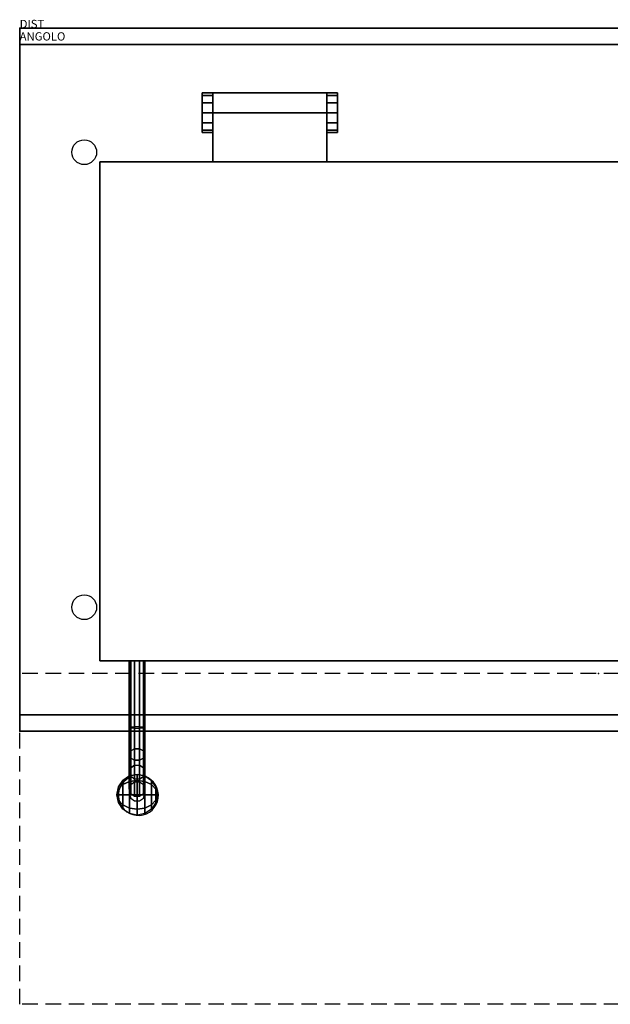
# Model space of a CAD drawing. Extents: x 0 to 1409, y -1180 to 10.
# Drawn here: x 0 to 714, y -1180 to 10 of the extents above; entities that cross this region are included whole.
import ezdxf

# ---------------------------------------------------------------- set-up
doc = ezdxf.new("R2010")
doc.units = 0
doc.header["$LTSCALE"] = 150
doc.header["$MEASUREMENT"] = 0
doc.header["$PDSIZE"] = 25
doc.linetypes.add('CONTINUA', pattern=[0])
doc.linetypes.add('HIDDEN2', pattern=[0.1875, 0.125, -0.0625])
for name, color, linetype in [('IQ_200_2D', 1, 'CONTINUOUS'), ('IQ_200_3D', 1, 'CONTINUOUS'), ('IQ_204_2D', 7, 'CONTINUOUS'), ('IQ_HIDDEN_3D', 4, 'CONTINUA'), ('IQ_INS_3D', 3, 'CONTINUOUS'), ('IQ_PLATE_2D', 30, 'CONTINUOUS')]:
    doc.layers.add(name, color=color, linetype=linetype)

msp = doc.modelspace()

# ---------------------------------------------------------------- linework, layer by layer
at = {"layer": 'IQ_200_2D'}
for p, q in [((1400, 0), (0, 0)), ((0, 0), (0, -850)), ((0, -850), (1085.4, -850))]:
    msp.add_line(p, q, dxfattribs=at)
at = {"layer": 'IQ_200_3D', "extrusion": (0, -0.996195, -0.087156), "elevation": 759.7}
msp.add_lwpolyline([(144.8, 1025.9), (149.6, 1022.4), (151.4, 1016.9), (149.6, 1011.3), (144.8, 1007.9), (139, 1007.9), (134.3, 1011.3), (132.5, 1016.9), (134.3, 1022.4), (139, 1025.9)], close=True, dxfattribs=at)
at = {"layer": 'IQ_200_3D'}
for points in [[(0, -850, 900), (0, -850, 860), (0, 0, 860), (0, 0, 900)], [(0, 0, 900), (0, 0, 860), (1400, 0, 860), (1400, 0, 900)], [(0, -850, 900), (1400, -850, 900), (1400, 0, 900), (0, 0, 900)], [(1400, 0, 938), (0, 0, 938), (0, 0, 900), (1400, 0, 900)], [(0, -20, 200), (1400, -20, 200), (1400, -20, 860), (0, -20, 860)], [(0, -830, 200), (0, -20, 200), (0, -20, 860), (0, -830, 860)], [(233.7, -78.3, 924), (220.7, -78.3, 924), (220.7, -81.4, 935.8), (233.7, -81.4, 935.8)], [(233.7, -78.3, 900), (220.7, -78.3, 900), (220.7, -78.3, 924), (233.7, -78.3, 924)], [(220.7, -126.3, 900), (220.7, -78.3, 900), (220.7, -78.3, 924), (220.7, -126.3, 924)], [(220.7, -102.3, 924), (220.7, -78.3, 924), (220.7, -81.4, 935.8), (220.7, -102.3, 924)], [(233.7, -81.4, 935.8), (220.7, -81.4, 935.8), (220.7, -90.5, 944.9), (233.7, -90.5, 944.9)], [(220.7, -102.3, 924), (220.7, -81.4, 935.8), (220.7, -90.5, 944.9), (220.7, -102.3, 924)], [(233.7, -161.7, 900), (233.7, -78.3, 900), (233.7, -102.3, 929.9), (233.7, -161.7, 930)], [(233.7, -126.3, 900), (233.7, -78.3, 900), (233.7, -78.3, 924), (233.7, -126.3, 924)], [(371.3, -78.3, 924), (371.3, -78.3, 900), (233.7, -78.3, 900), (233.7, -78.3, 924)], [(233.7, -102.3, 924), (233.7, -78.3, 924), (233.7, -81.4, 935.8), (233.7, -102.3, 924)], [(233.7, -102.3, 929.9), (371.3, -102.3, 929.9), (371.3, -78.3, 924), (233.7, -78.3, 924)], [(233.7, -102.3, 924), (233.7, -81.4, 935.8), (233.7, -90.5, 944.9), (233.7, -102.3, 924)], [(384.3, -78.3, 924), (384.3, -78.3, 900), (371.3, -78.3, 900), (371.3, -78.3, 924)], [(371.3, -126.3, 900), (371.3, -78.3, 900), (371.3, -78.3, 924), (371.3, -126.3, 924)], [(384.3, -78.3, 924), (371.3, -78.3, 924), (371.3, -81.4, 935.8), (384.3, -81.4, 935.8)], [(371.3, -161.7, 900), (371.3, -78.3, 900), (371.3, -102.3, 929.9), (371.3, -161.7, 930)], [(371.3, -102.3, 924), (371.3, -78.3, 924), (371.3, -81.4, 935.8), (371.3, -102.3, 924)], [(384.3, -81.4, 935.8), (371.3, -81.4, 935.8), (371.3, -90.5, 944.9), (384.3, -90.5, 944.9)], [(371.3, -102.3, 924), (371.3, -81.4, 935.8), (371.3, -90.5, 944.9), (371.3, -102.3, 924)], [(384.3, -126.3, 900), (384.3, -78.3, 900), (384.3, -78.3, 924), (384.3, -126.3, 924)], [(384.3, -102.3, 924), (384.3, -78.3, 924), (384.3, -81.4, 935.8), (384.3, -102.3, 924)], [(384.3, -102.3, 924), (384.3, -81.4, 935.8), (384.3, -90.5, 944.9), (384.3, -102.3, 924)], [(220.7, -90.5, 944.9), (220.7, -102.3, 948), (233.7, -102.3, 948), (233.7, -90.5, 944.9)], [(220.7, -102.3, 924), (220.7, -90.5, 944.9), (220.7, -102.3, 948), (220.7, -102.3, 924)], [(233.7, -102.3, 924), (233.7, -90.5, 944.9), (233.7, -102.3, 948), (233.7, -102.3, 924)], [(371.3, -90.5, 944.9), (371.3, -102.3, 948), (384.3, -102.3, 948), (384.3, -90.5, 944.9)], [(371.3, -102.3, 924), (371.3, -90.5, 944.9), (371.3, -102.3, 948), (371.3, -102.3, 924)], [(384.3, -102.3, 924), (384.3, -90.5, 944.9), (384.3, -102.3, 948), (384.3, -102.3, 924)], [(220.7, -102.3, 948), (220.7, -114.3, 944.8), (233.7, -114.3, 944.8), (233.7, -102.3, 948)], [(220.7, -102.3, 924), (220.7, -102.3, 948), (220.7, -114.3, 944.8), (220.7, -102.3, 924)], [(220.7, -102.3, 924), (220.7, -114.3, 944.8), (220.7, -123.2, 935.9), (220.7, -102.3, 924)], [(220.7, -102.3, 924), (220.7, -123.2, 935.9), (220.7, -126.3, 924), (220.7, -102.3, 924)], [(233.7, -161.7, 930), (371.3, -161.7, 930), (371.3, -102.3, 929.9), (233.7, -102.3, 929.9)], [(233.7, -102.3, 924), (233.7, -123.2, 935.9), (233.7, -126.3, 924), (233.7, -102.3, 924)], [(233.7, -102.3, 924), (233.7, -114.3, 944.8), (233.7, -123.2, 935.9), (233.7, -102.3, 924)], [(233.7, -102.3, 924), (233.7, -102.3, 948), (233.7, -114.3, 944.8), (233.7, -102.3, 924)], [(384.3, -114.3, 944.8), (384.3, -102.3, 948), (371.3, -102.3, 948), (371.3, -114.3, 944.8)], [(371.3, -102.3, 924), (371.3, -102.3, 948), (371.3, -114.3, 944.8), (371.3, -102.3, 924)], [(371.3, -102.3, 924), (371.3, -123.2, 935.9), (371.3, -126.3, 924), (371.3, -102.3, 924)], [(371.3, -114.3, 944.8), (371.3, -123.2, 935.9), (371.3, -102.3, 924), (371.3, -114.3, 944.8)], [(384.3, -114.3, 944.8), (384.3, -123.2, 935.9), (384.3, -102.3, 924), (384.3, -114.3, 944.8)], [(384.3, -102.3, 924), (384.3, -123.2, 935.9), (384.3, -126.3, 924), (384.3, -102.3, 924)], [(384.3, -102.3, 924), (384.3, -102.3, 948), (384.3, -114.3, 944.8), (384.3, -102.3, 924)], [(220.7, -123.2, 935.9), (233.7, -123.2, 935.9), (233.7, -114.3, 944.8), (220.7, -114.3, 944.8)], [(371.3, -114.3, 944.8), (371.3, -123.2, 935.9), (384.3, -123.2, 935.9), (384.3, -114.3, 944.8)], [(220.7, -126.3, 924), (233.7, -126.3, 924), (233.7, -123.2, 935.9), (220.7, -123.2, 935.9)], [(220.7, -126.3, 900), (233.7, -126.3, 900), (233.7, -126.3, 924), (220.7, -126.3, 924)], [(371.3, -126.3, 924), (384.3, -126.3, 924), (384.3, -123.2, 935.9), (371.3, -123.2, 935.9)], [(371.3, -126.3, 900), (384.3, -126.3, 900), (384.3, -126.3, 924), (371.3, -126.3, 924)], [(97, -763, 977.3), (97, -763, 900), (97, -161.7, 900), (97, -161.7, 977.3)], [(97, -161.7, 977.3), (97, -161.7, 900), (1208, -161.7, 900), (1208, -161.7, 977.3)], [(1208, -765, 977.3), (1208, -765, 900), (97, -765, 900), (97, -765, 977.3)], [(134.3, -845.9, 952.4), (134.3, -765, 955.4), (132.5, -765, 949.9), (132.5, -845.4, 946.8)], [(132.5, -845.4, 946.8), (132.5, -765, 949.9), (134.3, -765, 944.4), (134.3, -845, 941.3)], [(134.3, -845, 941.3), (134.3, -764.9, 944.4), (139, -764.9, 940.9), (139, -844.7, 937.9)], [(139, -846.2, 955.8), (139, -765, 958.9), (134.3, -765, 955.4), (134.3, -845.9, 952.3)], [(139, -844.7, 937.9), (139, -764.9, 940.9), (144.8, -764.9, 940.9), (144.8, -844.7, 937.9)], [(144.8, -846.2, 955.8), (144.8, -765, 958.9), (139, -765, 958.9), (139, -846.2, 955.8)], [(144.8, -844.7, 937.9), (144.8, -764.9, 940.9), (149.6, -764.9, 944.4), (149.6, -845, 941.3)], [(149.6, -845.9, 952.3), (149.6, -765, 955.4), (144.8, -765, 958.9), (144.8, -846.2, 955.8)], [(151.4, -845.4, 946.8), (151.4, -765, 949.9), (149.6, -765, 955.4), (149.6, -845.9, 952.3)], [(149.6, -845, 941.3), (149.6, -765, 944.4), (151.4, -765, 949.9), (151.4, -845.4, 946.8)], [(0, -830, 200), (1166.2, -830, 200), (1166.2, -830, 860), (0, -830, 860)], [(132.5, -845.4, 946.8), (132.5, -878, 929.1), (134.3, -873.8, 925.6), (134.3, -845, 941.3)], [(139, -844.7, 937.9), (139, -871.1, 923.4), (134.3, -873.8, 925.6), (134.3, -845, 941.3)], [(144.8, -871.1, 923.4), (144.8, -844.7, 937.9), (139, -844.7, 937.9), (139, -871.1, 923.4)], [(149.6, -845, 941.3), (149.6, -873.8, 925.6), (144.8, -871.1, 923.4), (144.8, -844.7, 937.9)], [(151.4, -845.4, 946.8), (151.4, -878, 929.1), (149.6, -873.8, 925.6), (149.6, -845, 941.3)], [(0, -850, 900), (0, -850, 860), (1400, -850, 860), (1400, -850, 900)], [(134.3, -845.9, 952.3), (134.3, -882.3, 932.7), (132.5, -878, 929.1), (132.5, -845.4, 946.8)], [(139, -846.2, 955.8), (139, -884.9, 934.9), (134.3, -882.3, 932.7), (134.3, -845.9, 952.3)], [(144.8, -846.2, 955.8), (144.8, -884.9, 934.9), (139, -884.9, 934.9), (139, -846.2, 955.8)], [(144.8, -846.2, 955.8), (144.8, -884.9, 934.9), (149.6, -882.3, 932.7), (149.6, -845.9, 952.3)], [(149.6, -845.9, 952.3), (149.6, -882.3, 932.7), (151.4, -878, 929.1), (151.4, -845.4, 946.8)], [(132.5, -878, 929.1), (132.5, -899.4, 903.3), (134.3, -894.2, 901.4), (134.3, -873.8, 925.6)], [(134.3, -882.3, 932.7), (134.3, -904.6, 905.2), (132.5, -899.4, 903.3), (132.5, -878, 929.1)], [(139, -871.1, 923.4), (139, -891, 900.2), (134.3, -894.2, 901.4), (134.3, -873.8, 925.6)], [(144.8, -891, 900.2), (144.8, -871.1, 923.4), (139, -871.1, 923.4), (139, -891, 900.2)], [(149.6, -873.8, 925.6), (149.6, -894.2, 901.4), (144.8, -891, 900.2), (144.8, -871.1, 923.4)], [(151.4, -878, 929.1), (151.4, -899.4, 903.3), (149.6, -894.2, 901.4), (149.6, -873.8, 925.6)], [(149.6, -882.3, 932.7), (149.6, -904.6, 905.2), (151.4, -899.4, 903.3), (151.4, -878, 929.1)], [(139, -884.9, 934.9), (139, -907.8, 906.4), (134.3, -904.6, 905.2), (134.3, -882.3, 932.7)], [(139, -891, 900.2), (139, -911.4, 798.3), (134.3, -914.6, 799.5), (134.3, -894.2, 901.4)], [(144.8, -884.9, 934.9), (144.8, -907.8, 906.4), (139, -907.8, 906.4), (139, -884.9, 934.9)], [(144.8, -891, 900.2), (144.8, -911.4, 798.3), (139, -911.4, 798.3), (139, -891, 900.2)], [(144.8, -884.9, 934.9), (144.8, -907.8, 906.4), (149.6, -904.6, 905.2), (149.6, -882.3, 932.7)], [(149.6, -894.2, 901.4), (149.6, -914.6, 799.5), (144.8, -911.4, 798.3), (144.8, -891, 900.2)], [(134.3, -894.2, 901.4), (134.3, -914.6, 799.5), (132.5, -919.8, 801.4), (132.5, -899.4, 903.3)], [(132.5, -899.4, 903.3), (132.5, -919.8, 801.4), (134.3, -925, 803.3), (134.3, -904.6, 905.2)], [(151.4, -899.4, 903.3), (151.4, -919.8, 801.4), (149.6, -914.6, 799.5), (149.6, -894.2, 901.4)], [(149.6, -904.6, 905.2), (149.6, -925, 803.3), (151.4, -919.8, 801.4), (151.4, -899.4, 903.3)], [(134.3, -904.6, 905.2), (134.3, -925, 803.3), (139, -928.3, 804.5), (139, -907.8, 906.4)], [(139, -907.8, 906.4), (139, -928.3, 804.5), (144.8, -928.3, 804.5), (144.8, -907.8, 906.4)], [(144.8, -907.8, 906.4), (144.8, -928.3, 804.5), (149.6, -925, 803.3), (149.6, -904.6, 905.2)]]:
    msp.add_3dface(points, dxfattribs=at)
at = {"layer": 'IQ_204_2D'}
for p, q in [((132.5, -850), (132.5, -925.2)), ((151.4, -925.2), (151.4, -850)), ((132.5, -925.2), (134.3, -930.8)), ((149.6, -930.8), (151.4, -925.2)), ((134.3, -930.8), (139, -934.2)), ((139, -934.2), (144.9, -934.2)), ((144.9, -934.2), (149.6, -930.8))]:
    msp.add_line(p, q, dxfattribs=at)
msp.add_lwpolyline([(97, -161.7), (1208, -161.7), (1208, -765), (97, -765)], close=True, dxfattribs=at)
msp.add_arc((143.5, -927.5), 24.2, 116.8913, 70.9027, dxfattribs=at)
at = {"layer": 'IQ_HIDDEN_3D'}
msp.add_3dface([(97, -765, 977.3), (1208, -765, 977.3), (1208, -161.7, 977.3), (97, -161.7, 977.3)], dxfattribs=at)
at = {"layer": 'IQ_INS_3D', "linetype": 'HIDDEN2'}
for p, q in [((0, -1180), (0, -780)), ((1400, -780), (0, -780)), ((1400, -1180), (0, -1180))]:
    msp.add_line(p, q, dxfattribs=at)
at = {"layer": 'IQ_INS_3D'}
for p in [(0, 0), (700, -780), (0, -850), (0, -850)]:
    msp.add_point(p, dxfattribs=at)
at = {"layer": 'IQ_PLATE_2D'}
for centre in [(78, -150), (78, -700)]:
    msp.add_circle(centre, 15, dxfattribs=at)

# ---------------------------------------------------------------- texts
at = {"layer": 'IQ_INS_3D', "flags": 9}
for tag, p, s in [('DIST', (0, 0), '1070.200910827742'), ('ANGOLO', (0, -15), '4.908579975847911')]:
    msp.add_attdef(tag, p, s, height=10, dxfattribs=at)

# ---------------------------------------------------------------- meshes
at = {"layer": 'IQ_200_3D'}
mesh = msp.add_polymesh((8, 9), dxfattribs=dict(at, m_close=True))
for k, corner in enumerate([(166.6, -926.7, 783.5), (164.7, -936.1, 783.5), (159.4, -944.1, 783.5), (151.4, -949.4, 783.5), (142, -951.3, 783.5), (132.6, -949.4, 783.5), (124.6, -944.1, 783.5), (119.3, -936.1, 783.5), (117.4, -926.7, 783.5), (166.6, -926.7, 783.5), (164.7, -933.4, 776.8), (159.4, -939, 771.2), (151.4, -942.8, 767.4), (142, -944.1, 766.1), (132.6, -942.8, 767.4), (124.6, -939, 771.2), (119.3, -933.4, 776.8), (117.4, -926.7, 783.5), (166.6, -926.7, 783.5), (164.7, -926.7, 774.1), (159.4, -926.7, 766.1), (151.4, -926.7, 760.8), (142, -926.7, 758.9), (132.6, -926.7, 760.8), (124.6, -926.7, 766.1), (119.3, -926.7, 774.1), (117.4, -926.7, 783.5), (166.6, -926.7, 783.5), (164.7, -920.1, 776.8), (159.4, -914.4, 771.2), (151.4, -910.6, 767.4), (142, -909.3, 766.1), (132.6, -910.6, 767.4), (124.6, -914.4, 771.2), (119.3, -920.1, 776.8), (117.4, -926.7, 783.5), (166.6, -926.7, 783.5), (164.7, -917.3, 783.5), (159.4, -909.3, 783.5), (151.4, -904, 783.5), (142, -902.1, 783.5), (132.6, -904, 783.5), (124.6, -909.3, 783.5), (119.3, -917.3, 783.5), (117.4, -926.7, 783.5), (166.6, -926.7, 783.5), (164.7, -920.1, 790.1), (159.4, -914.4, 795.8), (151.4, -910.6, 799.6), (142, -909.3, 800.9), (132.6, -910.6, 799.6), (124.6, -914.4, 795.8), (119.3, -920.1, 790.1), (117.4, -926.7, 783.5), (166.6, -926.7, 783.5), (164.7, -926.7, 792.9), (159.4, -926.7, 800.9), (151.4, -926.7, 806.2), (142, -926.7, 808.1), (132.6, -926.7, 806.2), (124.6, -926.7, 800.9), (119.3, -926.7, 792.9), (117.4, -926.7, 783.5), (166.6, -926.7, 783.5), (164.7, -933.4, 790.1), (159.4, -939, 795.8), (151.4, -942.8, 799.6), (142, -944.1, 800.9), (132.6, -942.8, 799.6), (124.6, -939, 795.8), (119.3, -933.4, 790.1), (117.4, -926.7, 783.5)]):
    mesh.set_mesh_vertex(divmod(k, 9), corner)

doc.saveas('drawing.dxf')
